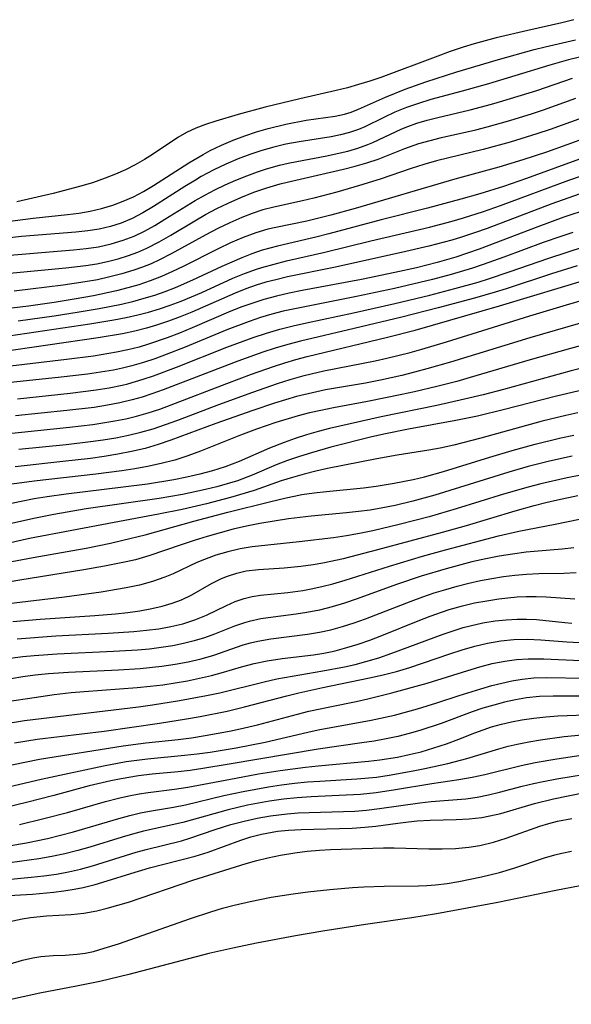
# Model space of a CAD drawing. Extents: x 1564696 to 1572898, y 2789211 to 2797413.
# Drawn here: x 1566065 to 1566142, y 2795159 to 2795297 of the extents above; entities that cross this region are included whole.
import ezdxf

# ---------------------------------------------------------------- set-up
doc = ezdxf.new("R2010")
doc.units = 0

msp = doc.modelspace()

# ---------------------------------------------------------------- linework, layer by layer
at = {"layer": 'WIL_021_Contours', "color": 0}
for points in [[(1566142.67, 2795297.37, 136), (1566140.99, 2795296.93, 136), (1566136.21, 2795295.87, 136), (1566131.78, 2795294.81, 136), (1566128.67, 2795293.98, 136), (1566127.13, 2795293.51, 136), (1566125.34, 2795292.92, 136), (1566123.57, 2795292.27, 136), (1566115.59, 2795289.28, 136), (1566114.04, 2795288.75, 136), (1566112.48, 2795288.26, 136), (1566110.92, 2795287.82, 136), (1566109.35, 2795287.42, 136), (1566104.25, 2795286.28, 136), (1566099.37, 2795285.09, 136), (1566095.6, 2795284.05, 136), (1566092.45, 2795283.13, 136), (1566091.02, 2795282.67, 136), (1566089.64, 2795282.15, 136), (1566088.31, 2795281.54, 136), (1566087.1, 2795280.85, 136), (1566083.56, 2795278.47, 136), (1566082.45, 2795277.76, 136), (1566081.13, 2795277.01, 136), (1566079.76, 2795276.32, 136), (1566078.36, 2795275.68, 136), (1566076.91, 2795275.11, 136), (1566075.14, 2795274.49, 136), (1566073.33, 2795273.95, 136), (1566069.65, 2795272.99, 136), (1566064.52, 2795271.81, 136)], [(1566062.86, 2795269, 134), (1566066.8, 2795269.53, 134), (1566071.64, 2795270.03, 134), (1566073.24, 2795270.23, 134), (1566074.82, 2795270.5, 134), (1566076.41, 2795270.86, 134), (1566077.98, 2795271.32, 134), (1566079.46, 2795271.88, 134), (1566080.9, 2795272.53, 134), (1566082.3, 2795273.27, 134), (1566083.68, 2795274.09, 134), (1566088.68, 2795277.3, 134), (1566090.65, 2795278.46, 134), (1566091.66, 2795278.99, 134), (1566093.25, 2795279.75, 134), (1566094.87, 2795280.44, 134), (1566096.5, 2795281.06, 134), (1566098.15, 2795281.63, 134), (1566099.81, 2795282.12, 134), (1566102.26, 2795282.71, 134), (1566105.11, 2795283.26, 134), (1566109.21, 2795283.83, 134), (1566110.51, 2795284.1, 134), (1566111.42, 2795284.38, 134), (1566112.45, 2795284.79, 134), (1566116.23, 2795286.48, 134), (1566119.03, 2795287.63, 134), (1566121.92, 2795288.63, 134), (1566126.26, 2795290.03, 134), (1566132.1, 2795291.76, 134), (1566137.11, 2795293.18, 134), (1566138.63, 2795293.57, 134), (1566142.88, 2795294.55, 134)], [(1566144.63, 2795292.41, 132), (1566141.91, 2795291.72, 132), (1566139.3, 2795290.99, 132), (1566134.39, 2795289.47, 132), (1566130.69, 2795288.37, 132), (1566126.98, 2795287.33, 132), (1566122.62, 2795286.16, 132), (1566120.88, 2795285.63, 132), (1566119.19, 2795285.04, 132), (1566117.58, 2795284.38, 132), (1566116.03, 2795283.66, 132), (1566113.36, 2795282.35, 132), (1566112.45, 2795281.96, 132), (1566111.21, 2795281.53, 132), (1566109.93, 2795281.19, 132), (1566108.63, 2795280.93, 132), (1566104.12, 2795280.25, 132), (1566102.29, 2795279.89, 132), (1566100.6, 2795279.49, 132), (1566098.9, 2795279.01, 132), (1566097.22, 2795278.45, 132), (1566095.56, 2795277.82, 132), (1566093.85, 2795277.08, 132), (1566092.18, 2795276.28, 132), (1566090.41, 2795275.35, 132), (1566089.58, 2795274.87, 132), (1566088.09, 2795273.97, 132), (1566083.7, 2795271.16, 132), (1566082.23, 2795270.28, 132), (1566080.73, 2795269.49, 132), (1566079.19, 2795268.82, 132), (1566077.65, 2795268.33, 132), (1566076.08, 2795267.97, 132), (1566074.47, 2795267.72, 132), (1566072.83, 2795267.54, 132), (1566065.18, 2795266.93, 132), (1566061.46, 2795266.54, 132)], [(1566061.82, 2795264.2, 130), (1566072.48, 2795265.06, 130), (1566074.25, 2795265.25, 130), (1566075.99, 2795265.51, 130), (1566077.75, 2795265.89, 130), (1566079.47, 2795266.41, 130), (1566080.98, 2795267, 130), (1566082.45, 2795267.71, 130), (1566083.88, 2795268.5, 130), (1566085.3, 2795269.36, 130), (1566089.54, 2795271.99, 130), (1566090.91, 2795272.76, 130), (1566092.3, 2795273.5, 130), (1566093.77, 2795274.2, 130), (1566095.26, 2795274.86, 130), (1566096.78, 2795275.47, 130), (1566098.31, 2795276.02, 130), (1566099.57, 2795276.44, 130), (1566101.4, 2795276.95, 130), (1566102.6, 2795277.23, 130), (1566103.79, 2795277.48, 130), (1566108, 2795278.26, 130), (1566109.49, 2795278.57, 130), (1566110.96, 2795278.94, 130), (1566112.39, 2795279.36, 130), (1566113.79, 2795279.87, 130), (1566114.45, 2795280.15, 130), (1566118.56, 2795282.07, 130), (1566119.37, 2795282.4, 130), (1566120.65, 2795282.85, 130), (1566122.11, 2795283.27, 130), (1566123.59, 2795283.64, 130), (1566128.11, 2795284.71, 130), (1566131.11, 2795285.51, 130), (1566132.71, 2795285.97, 130), (1566137.46, 2795287.45, 130), (1566142.48, 2795289.15, 130)], [(1566063.02, 2795261.74, 128), (1566071.41, 2795262.54, 128), (1566074.23, 2795262.87, 128), (1566075.75, 2795263.12, 128), (1566077.26, 2795263.44, 128), (1566078.75, 2795263.81, 128), (1566080.21, 2795264.27, 128), (1566081.5, 2795264.75, 128), (1566082.77, 2795265.3, 128), (1566084.48, 2795266.18, 128), (1566086.15, 2795267.14, 128), (1566089.48, 2795269.14, 128), (1566091.02, 2795270.02, 128), (1566092.59, 2795270.86, 128), (1566094.19, 2795271.64, 128), (1566095.96, 2795272.43, 128), (1566097.77, 2795273.14, 128), (1566099.6, 2795273.77, 128), (1566101.45, 2795274.31, 128), (1566102.47, 2795274.57, 128), (1566110.35, 2795276.38, 128), (1566112.01, 2795276.8, 128), (1566113.64, 2795277.26, 128), (1566115.23, 2795277.8, 128), (1566118.94, 2795279.3, 128), (1566120.94, 2795279.99, 128), (1566122.51, 2795280.43, 128), (1566124.1, 2795280.82, 128), (1566128.91, 2795281.92, 128), (1566130.5, 2795282.33, 128), (1566133.67, 2795283.21, 128), (1566136.85, 2795284.19, 128), (1566138.43, 2795284.72, 128), (1566142.95, 2795286.35, 128)], [(1566143.9, 2795283.61, 126), (1566139.33, 2795281.94, 126), (1566137.48, 2795281.33, 126), (1566133.73, 2795280.18, 126), (1566129.94, 2795279.15, 126), (1566123.4, 2795277.55, 126), (1566121.62, 2795277.03, 126), (1566119.87, 2795276.47, 126), (1566115.52, 2795275, 126), (1566112.59, 2795274.1, 126), (1566109.41, 2795273.16, 126), (1566106.21, 2795272.31, 126), (1566104.61, 2795271.94, 126), (1566100.56, 2795271.08, 126), (1566099.05, 2795270.67, 126), (1566097.56, 2795270.18, 126), (1566096.09, 2795269.62, 126), (1566094.39, 2795268.87, 126), (1566092.71, 2795268.06, 126), (1566091.05, 2795267.19, 126), (1566086.2, 2795264.5, 126), (1566084.56, 2795263.66, 126), (1566083.37, 2795263.12, 126), (1566082.16, 2795262.63, 126), (1566080.93, 2795262.2, 126), (1566079.27, 2795261.69, 126), (1566077.58, 2795261.26, 126), (1566075.87, 2795260.88, 126), (1566074.14, 2795260.56, 126), (1566071.05, 2795260.1, 126), (1566064.17, 2795259.27, 126)], [(1566144.54, 2795280.85, 124), (1566138.85, 2795278.78, 124), (1566135.52, 2795277.69, 124), (1566132.15, 2795276.68, 124), (1566125.98, 2795275.01, 124), (1566111.97, 2795270.87, 124), (1566108.6, 2795269.93, 124), (1566105.23, 2795269.1, 124), (1566100.87, 2795268.21, 124), (1566099.74, 2795267.95, 124), (1566098.04, 2795267.45, 124), (1566096.26, 2795266.8, 124), (1566094.51, 2795266.05, 124), (1566092.77, 2795265.23, 124), (1566087.85, 2795262.74, 124), (1566086.37, 2795262.02, 124), (1566084.82, 2795261.34, 124), (1566083.25, 2795260.73, 124), (1566081.65, 2795260.18, 124), (1566080.08, 2795259.72, 124), (1566078.5, 2795259.31, 124), (1566075.29, 2795258.62, 124), (1566072.59, 2795258.14, 124), (1566069.76, 2795257.69, 124), (1566066.17, 2795257.18, 124), (1566060.65, 2795256.52, 124)], [(1566143.99, 2795277.97, 122), (1566136.02, 2795275.09, 122), (1566132.8, 2795273.98, 122), (1566129.46, 2795272.93, 122), (1566126.82, 2795272.17, 122), (1566122.13, 2795270.91, 122), (1566115.64, 2795269.28, 122), (1566108.31, 2795267.31, 122), (1566106.48, 2795266.85, 122), (1566101.12, 2795265.59, 122), (1566098.97, 2795265.01, 122), (1566097.52, 2795264.52, 122), (1566096.09, 2795263.95, 122), (1566093.3, 2795262.71, 122), (1566089.18, 2795260.79, 122), (1566086.76, 2795259.75, 122), (1566085.31, 2795259.19, 122), (1566083.84, 2795258.68, 122), (1566082.35, 2795258.22, 122), (1566080.78, 2795257.79, 122), (1566079.2, 2795257.42, 122), (1566076.08, 2795256.79, 122), (1566072.99, 2795256.27, 122), (1566069.76, 2795255.78, 122), (1566064.72, 2795255.06, 122)], [(1566062.09, 2795252.8, 120), (1566074.77, 2795254.67, 120), (1566078.16, 2795255.24, 120), (1566079.85, 2795255.57, 120), (1566081.52, 2795255.95, 120), (1566083.01, 2795256.34, 120), (1566084.55, 2795256.8, 120), (1566086.06, 2795257.31, 120), (1566087.57, 2795257.87, 120), (1566090.46, 2795259.09, 120), (1566094.84, 2795261.07, 120), (1566096.47, 2795261.75, 120), (1566098.13, 2795262.35, 120), (1566098.88, 2795262.59, 120), (1566100.62, 2795263.08, 120), (1566102.38, 2795263.52, 120), (1566107.74, 2795264.73, 120), (1566114.21, 2795266.32, 120), (1566122.4, 2795268.26, 120), (1566125.61, 2795269.1, 120), (1566127.21, 2795269.56, 120), (1566130.01, 2795270.45, 120), (1566132.4, 2795271.28, 120), (1566141.98, 2795274.84, 120), (1566143.76, 2795275.47, 120)], [(1566143.4, 2795272.89, 118), (1566139.59, 2795271.52, 118), (1566130.5, 2795268.08, 118), (1566128.71, 2795267.44, 118), (1566126.89, 2795266.84, 118), (1566125.55, 2795266.43, 118), (1566122.31, 2795265.57, 118), (1566118.5, 2795264.68, 118), (1566109.01, 2795262.61, 118), (1566102.48, 2795261.26, 118), (1566100.86, 2795260.87, 118), (1566099.48, 2795260.51, 118), (1566098.12, 2795260.1, 118), (1566096.67, 2795259.59, 118), (1566095.14, 2795258.99, 118), (1566089.08, 2795256.32, 118), (1566087.45, 2795255.66, 118), (1566085.79, 2795255.05, 118), (1566084.12, 2795254.49, 118), (1566082.74, 2795254.09, 118), (1566081.07, 2795253.67, 118), (1566079.37, 2795253.3, 118), (1566075.95, 2795252.7, 118), (1566061.79, 2795250.67, 118)], [(1566144.68, 2795270.77, 116), (1566141.27, 2795269.65, 116), (1566137.64, 2795268.32, 116), (1566129.37, 2795265.16, 116), (1566126.13, 2795264.05, 116), (1566123.51, 2795263.29, 116), (1566120.6, 2795262.55, 116), (1566117.58, 2795261.87, 116), (1566112.86, 2795260.92, 116), (1566104.55, 2795259.36, 116), (1566102.75, 2795258.98, 116), (1566100.96, 2795258.57, 116), (1566099.19, 2795258.09, 116), (1566097.62, 2795257.6, 116), (1566096.08, 2795257.05, 116), (1566094.55, 2795256.46, 116), (1566089.12, 2795254.1, 116), (1566087.37, 2795253.38, 116), (1566085.6, 2795252.7, 116), (1566083.01, 2795251.82, 116), (1566081.7, 2795251.43, 116), (1566080.12, 2795251.04, 116), (1566078.52, 2795250.7, 116), (1566075.3, 2795250.16, 116), (1566071.51, 2795249.68, 116), (1566061.65, 2795248.52, 116)], [(1566142.53, 2795267.51, 114), (1566140.83, 2795266.95, 114), (1566138.38, 2795266.1, 114), (1566132.83, 2795264.04, 114), (1566129.93, 2795263.01, 114), (1566128.43, 2795262.51, 114), (1566125.47, 2795261.62, 114), (1566122.84, 2795260.91, 114), (1566121.07, 2795260.48, 114), (1566117.53, 2795259.66, 114), (1566112.19, 2795258.53, 114), (1566103.52, 2795256.81, 114), (1566101.9, 2795256.44, 114), (1566100.29, 2795256.02, 114), (1566098.7, 2795255.55, 114), (1566097.11, 2795255.02, 114), (1566093.98, 2795253.86, 114), (1566088.13, 2795251.41, 114), (1566085.49, 2795250.37, 114), (1566083.89, 2795249.79, 114), (1566082.28, 2795249.25, 114), (1566080.65, 2795248.78, 114), (1566079.37, 2795248.47, 114), (1566078.08, 2795248.2, 114), (1566076.26, 2795247.89, 114), (1566074.43, 2795247.62, 114), (1566070.73, 2795247.19, 114), (1566063.23, 2795246.42, 114)], [(1566064.61, 2795244.16, 112), (1566072, 2795244.93, 112), (1566075.67, 2795245.4, 112), (1566077.49, 2795245.71, 112), (1566079.29, 2795246.08, 112), (1566080.12, 2795246.28, 112), (1566082.25, 2795246.91, 112), (1566083.7, 2795247.4, 112), (1566086.95, 2795248.62, 112), (1566093.98, 2795251.42, 112), (1566097.67, 2795252.76, 112), (1566099.54, 2795253.37, 112), (1566101.42, 2795253.92, 112), (1566103.29, 2795254.4, 112), (1566105.17, 2795254.83, 112), (1566111.78, 2795256.23, 112), (1566117.54, 2795257.52, 112), (1566122.46, 2795258.69, 112), (1566125.99, 2795259.62, 112), (1566129.24, 2795260.54, 112), (1566130.72, 2795260.99, 112), (1566133.61, 2795261.96, 112), (1566139.17, 2795263.91, 112), (1566144.16, 2795265.52, 112)], [(1566143.13, 2795262.83, 110), (1566139.54, 2795261.7, 110), (1566133.17, 2795259.58, 110), (1566131.62, 2795259.11, 110), (1566128.71, 2795258.27, 110), (1566123.63, 2795256.91, 110), (1566118.52, 2795255.62, 110), (1566111.87, 2795254.01, 110), (1566104.32, 2795252.26, 110), (1566102.55, 2795251.8, 110), (1566100.78, 2795251.27, 110), (1566099.02, 2795250.7, 110), (1566095.53, 2795249.46, 110), (1566085.07, 2795245.41, 110), (1566083.49, 2795244.84, 110), (1566082.11, 2795244.4, 110), (1566080.72, 2795244, 110), (1566078.99, 2795243.59, 110), (1566077.25, 2795243.26, 110), (1566075.36, 2795242.96, 110), (1566071.55, 2795242.5, 110), (1566064.34, 2795241.78, 110)], [(1566061.56, 2795239.11, 108), (1566065.18, 2795239.5, 108), (1566071.91, 2795240.17, 108), (1566075.17, 2795240.56, 108), (1566078.27, 2795241.05, 108), (1566079.81, 2795241.35, 108), (1566081.32, 2795241.72, 108), (1566082.95, 2795242.19, 108), (1566084.57, 2795242.72, 108), (1566086.17, 2795243.3, 108), (1566093.97, 2795246.31, 108), (1566097.44, 2795247.61, 108), (1566100.55, 2795248.7, 108), (1566102.11, 2795249.2, 108), (1566103.69, 2795249.67, 108), (1566105.26, 2795250.1, 108), (1566116.53, 2795252.79, 108), (1566120.43, 2795253.81, 108), (1566132.26, 2795257.19, 108), (1566140.92, 2795259.83, 108), (1566144.37, 2795260.85, 108)], [(1566064.81, 2795237.09, 106), (1566071.45, 2795237.76, 106), (1566074.87, 2795238.15, 106), (1566076.65, 2795238.4, 106), (1566078.42, 2795238.69, 106), (1566080.18, 2795239.04, 106), (1566081.92, 2795239.46, 106), (1566083.67, 2795239.96, 106), (1566085.4, 2795240.54, 106), (1566087.12, 2795241.17, 106), (1566092.87, 2795243.36, 106), (1566097.63, 2795245.11, 106), (1566101.11, 2795246.32, 106), (1566102.87, 2795246.87, 106), (1566104.84, 2795247.43, 106), (1566105.82, 2795247.68, 106), (1566107.62, 2795248.08, 106), (1566114.79, 2795249.48, 106), (1566116.43, 2795249.85, 106), (1566119.7, 2795250.67, 106), (1566121.33, 2795251.11, 106), (1566124.82, 2795252.14, 106), (1566136.49, 2795255.81, 106), (1566141.65, 2795257.37, 106), (1566146.77, 2795258.84, 106)], [(1566146.71, 2795255.66, 104), (1566141.84, 2795254.28, 104), (1566136.49, 2795252.7, 104), (1566125.36, 2795249.29, 104), (1566122.06, 2795248.35, 104), (1566120.31, 2795247.89, 104), (1566118.55, 2795247.45, 104), (1566115.56, 2795246.79, 104), (1566113.46, 2795246.38, 104), (1566107.85, 2795245.4, 104), (1566106, 2795245.02, 104), (1566103.76, 2795244.47, 104), (1566100.68, 2795243.55, 104), (1566097.63, 2795242.53, 104), (1566092.47, 2795240.69, 104), (1566086.14, 2795238.34, 104), (1566084.34, 2795237.73, 104), (1566082.52, 2795237.2, 104), (1566080.63, 2795236.75, 104), (1566078.72, 2795236.38, 104), (1566076.8, 2795236.07, 104), (1566074.86, 2795235.8, 104), (1566070.97, 2795235.34, 104), (1566064.28, 2795234.63, 104)], [(1566145.11, 2795252.03, 102), (1566142.19, 2795251.23, 102), (1566136.54, 2795249.61, 102), (1566128.14, 2795247.14, 102), (1566126.27, 2795246.61, 102), (1566123.47, 2795245.88, 102), (1566120.3, 2795245.14, 102), (1566118.53, 2795244.76, 102), (1566113.73, 2795243.8, 102), (1566108.94, 2795242.9, 102), (1566107.18, 2795242.54, 102), (1566105.58, 2795242.17, 102), (1566104, 2795241.76, 102), (1566100.85, 2795240.83, 102), (1566098.16, 2795239.91, 102), (1566095.91, 2795239.06, 102), (1566090.29, 2795236.8, 102), (1566088.5, 2795236.15, 102), (1566086.69, 2795235.57, 102), (1566084.78, 2795235.06, 102), (1566082.85, 2795234.64, 102), (1566081.07, 2795234.32, 102), (1566079.27, 2795234.05, 102), (1566075.6, 2795233.57, 102), (1566066.95, 2795232.59, 102), (1566063.83, 2795232.16, 102)], [(1566146.12, 2795249.07, 100), (1566142.28, 2795248.09, 100), (1566132.78, 2795245.49, 100), (1566129.96, 2795244.74, 100), (1566127.34, 2795244.09, 100), (1566123.44, 2795243.23, 100), (1566115.62, 2795241.63, 100), (1566108.41, 2795240, 100), (1566106.78, 2795239.57, 100), (1566105.18, 2795239.1, 100), (1566103.58, 2795238.6, 100), (1566102.02, 2795238.05, 100), (1566099.99, 2795237.24, 100), (1566095.71, 2795235.34, 100), (1566093.75, 2795234.6, 100), (1566092, 2795234.05, 100), (1566090.21, 2795233.57, 100), (1566088.4, 2795233.16, 100), (1566086.57, 2795232.8, 100), (1566082.88, 2795232.19, 100), (1566079.45, 2795231.75, 100), (1566071.45, 2795230.79, 100), (1566068.8, 2795230.41, 100), (1566066.96, 2795230.1, 100), (1566065.13, 2795229.76, 100), (1566061.48, 2795229.02, 100)], [(1566143.41, 2795245.27, 98), (1566140.04, 2795244.47, 98), (1566132.94, 2795242.64, 98), (1566129.17, 2795241.73, 98), (1566126.11, 2795241.12, 98), (1566119.48, 2795239.92, 98), (1566116.25, 2795239.26, 98), (1566114.33, 2795238.81, 98), (1566108.59, 2795237.36, 98), (1566105.88, 2795236.59, 98), (1566104.18, 2795236.07, 98), (1566102.52, 2795235.5, 98), (1566100.89, 2795234.88, 98), (1566097.53, 2795233.43, 98), (1566095.49, 2795232.67, 98), (1566094.05, 2795232.22, 98), (1566092.59, 2795231.81, 98), (1566091, 2795231.42, 98), (1566087.76, 2795230.74, 98), (1566084.48, 2795230.18, 98), (1566074.28, 2795228.73, 98), (1566069.74, 2795227.94, 98), (1566066.91, 2795227.37, 98), (1566054.06, 2795224.52, 98)], [(1566143.21, 2795242.19, 96), (1566141.55, 2795241.84, 96), (1566138.24, 2795241.03, 96), (1566129.62, 2795238.65, 96), (1566125.82, 2795237.65, 96), (1566123.91, 2795237.23, 96), (1566122.32, 2795236.94, 96), (1566117.88, 2795236.24, 96), (1566115.02, 2795235.73, 96), (1566108.1, 2795234.37, 96), (1566106.46, 2795234, 96), (1566104.82, 2795233.59, 96), (1566103.21, 2795233.14, 96), (1566101.63, 2795232.63, 96), (1566097.82, 2795231.31, 96), (1566094.52, 2795230.31, 96), (1566091.15, 2795229.43, 96), (1566087.74, 2795228.64, 96), (1566084.41, 2795227.96, 96), (1566078.19, 2795226.81, 96), (1566066.3, 2795224.54, 96), (1566063.21, 2795223.85, 96)], [(1566063.1, 2795221.19, 94), (1566066.81, 2795221.88, 94), (1566072.4, 2795222.85, 94), (1566074.25, 2795223.2, 94), (1566077.68, 2795223.92, 94), (1566079.39, 2795224.31, 94), (1566082.54, 2795225.09, 94), (1566089.37, 2795226.98, 94), (1566094.12, 2795228.23, 94), (1566100.17, 2795229.76, 94), (1566102.33, 2795230.28, 94), (1566103.42, 2795230.51, 94), (1566104.51, 2795230.71, 94), (1566106.23, 2795230.96, 94), (1566107.96, 2795231.16, 94), (1566113.18, 2795231.69, 94), (1566114.92, 2795231.9, 94), (1566117.45, 2795232.3, 94), (1566120.15, 2795232.85, 94), (1566121.7, 2795233.23, 94), (1566124.37, 2795233.96, 94), (1566130.9, 2795235.98, 94), (1566134, 2795236.9, 94), (1566137.26, 2795237.8, 94), (1566140.86, 2795238.69, 94), (1566142.66, 2795239.06, 94)], [(1566142.45, 2795236.09, 92), (1566139.24, 2795235.39, 92), (1566136.26, 2795234.64, 92), (1566133.53, 2795233.87, 92), (1566123.17, 2795230.66, 92), (1566120.07, 2795229.8, 92), (1566117.61, 2795229.21, 92), (1566115.86, 2795228.85, 92), (1566114.1, 2795228.55, 92), (1566112.45, 2795228.33, 92), (1566110.8, 2795228.15, 92), (1566105.82, 2795227.7, 92), (1566102.66, 2795227.32, 92), (1566098.63, 2795226.66, 92), (1566096.76, 2795226.28, 92), (1566094.9, 2795225.85, 92), (1566093.05, 2795225.37, 92), (1566091.21, 2795224.85, 92), (1566089.39, 2795224.29, 92), (1566087.59, 2795223.68, 92), (1566083.05, 2795222.1, 92), (1566081.17, 2795221.57, 92), (1566079.88, 2795221.27, 92), (1566076.83, 2795220.65, 92), (1566073.93, 2795220.14, 92), (1566064.97, 2795218.73, 92), (1566061.39, 2795218.12, 92)], [(1566143.65, 2795233.45, 90), (1566141.73, 2795233.08, 90), (1566138.05, 2795232.24, 90), (1566136.28, 2795231.78, 90), (1566132.8, 2795230.8, 90), (1566126.17, 2795228.73, 90), (1566122.36, 2795227.61, 90), (1566118.15, 2795226.5, 90), (1566114.47, 2795225.63, 90), (1566112.62, 2795225.24, 90), (1566110.77, 2795224.91, 90), (1566108.94, 2795224.65, 90), (1566104.12, 2795224.07, 90), (1566097.55, 2795223.39, 90), (1566095.84, 2795223.09, 90), (1566094.14, 2795222.7, 90), (1566092.47, 2795222.2, 90), (1566090.84, 2795221.61, 90), (1566089.77, 2795221.17, 90), (1566086.44, 2795219.6, 90), (1566085.28, 2795219.11, 90), (1566083.54, 2795218.5, 90), (1566081.73, 2795218.02, 90), (1566079.88, 2795217.62, 90), (1566076.35, 2795217.04, 90), (1566071.23, 2795216.34, 90), (1566060.97, 2795215.09, 90)], [(1566063.98, 2795212.91, 88), (1566067.81, 2795213.22, 88), (1566075.46, 2795213.76, 88), (1566078.36, 2795214, 88), (1566080.09, 2795214.19, 88), (1566081.79, 2795214.42, 88), (1566083.46, 2795214.71, 88), (1566084.9, 2795215.04, 88), (1566086.3, 2795215.46, 88), (1566087.64, 2795215.97, 88), (1566089.08, 2795216.67, 88), (1566091.85, 2795218.22, 88), (1566093.25, 2795218.93, 88), (1566094.09, 2795219.28, 88), (1566095.37, 2795219.7, 88), (1566096.69, 2795220, 88), (1566098.44, 2795220.22, 88), (1566102.05, 2795220.43, 88), (1566104.37, 2795220.66, 88), (1566106.1, 2795220.9, 88), (1566107.45, 2795221.14, 88), (1566110.37, 2795221.77, 88), (1566115.15, 2795222.99, 88), (1566124.26, 2795225.46, 88), (1566127.6, 2795226.4, 88), (1566134.45, 2795228.45, 88), (1566137.12, 2795229.19, 88), (1566138.75, 2795229.59, 88), (1566140.38, 2795229.98, 88), (1566143.23, 2795230.58, 88)], [(1566064.56, 2795210.48, 86), (1566070.01, 2795210.88, 86), (1566077.36, 2795211.25, 86), (1566080.94, 2795211.5, 86), (1566082.7, 2795211.67, 86), (1566084.44, 2795211.9, 86), (1566086.15, 2795212.2, 86), (1566087.8, 2795212.59, 86), (1566089.48, 2795213.12, 86), (1566091.13, 2795213.81, 86), (1566093.93, 2795215.17, 86), (1566095.15, 2795215.7, 86), (1566096.4, 2795216.14, 86), (1566097.54, 2795216.4, 86), (1566098.73, 2795216.58, 86), (1566102.54, 2795216.98, 86), (1566104.63, 2795217.28, 86), (1566105.82, 2795217.49, 86), (1566107.33, 2795217.82, 86), (1566108.84, 2795218.2, 86), (1566110.59, 2795218.7, 86), (1566116.81, 2795220.68, 86), (1566121.42, 2795222.06, 86), (1566124.68, 2795222.97, 86), (1566132.08, 2795224.91, 86), (1566134.93, 2795225.57, 86), (1566140.05, 2795226.55, 86), (1566143.45, 2795227.26, 86)], [(1566142.68, 2795223.24, 84), (1566141.01, 2795223.04, 84), (1566135.97, 2795222.62, 84), (1566134.08, 2795222.38, 84), (1566132.19, 2795222.08, 84), (1566130.3, 2795221.71, 84), (1566128.36, 2795221.26, 84), (1566124.77, 2795220.32, 84), (1566121.27, 2795219.26, 84), (1566117.8, 2795218.09, 84), (1566112.26, 2795216.07, 84), (1566110.51, 2795215.48, 84), (1566108.76, 2795214.96, 84), (1566106.98, 2795214.52, 84), (1566105.19, 2795214.16, 84), (1566103.71, 2795213.94, 84), (1566100.49, 2795213.52, 84), (1566098.78, 2795213.26, 84), (1566097.11, 2795212.9, 84), (1566096.48, 2795212.72, 84), (1566095.07, 2795212.24, 84), (1566092.28, 2795211.14, 84), (1566090.87, 2795210.62, 84), (1566089.41, 2795210.17, 84), (1566087.92, 2795209.8, 84), (1566086.4, 2795209.49, 84), (1566084.77, 2795209.24, 84), (1566083.12, 2795209.04, 84), (1566081.45, 2795208.89, 84), (1566078.08, 2795208.68, 84), (1566070.2, 2795208.33, 84), (1566066.97, 2795208.1, 84), (1566065.36, 2795207.94, 84), (1566062.54, 2795207.59, 84)], [(1566062.05, 2795204.62, 82), (1566065.39, 2795205.18, 82), (1566067.08, 2795205.4, 82), (1566068.99, 2795205.59, 82), (1566071.76, 2795205.78, 82), (1566078.81, 2795206.1, 82), (1566081.85, 2795206.3, 82), (1566084.85, 2795206.62, 82), (1566086.73, 2795206.9, 82), (1566088.58, 2795207.26, 82), (1566090.4, 2795207.69, 82), (1566092.18, 2795208.2, 82), (1566096.28, 2795209.61, 82), (1566097.32, 2795209.91, 82), (1566098.36, 2795210.16, 82), (1566100.16, 2795210.48, 82), (1566105.31, 2795211.13, 82), (1566106.98, 2795211.4, 82), (1566108.59, 2795211.75, 82), (1566110.21, 2795212.2, 82), (1566111.83, 2795212.72, 82), (1566113.44, 2795213.29, 82), (1566119.87, 2795215.78, 82), (1566121.49, 2795216.38, 82), (1566123.09, 2795216.92, 82), (1566124.7, 2795217.42, 82), (1566126.32, 2795217.88, 82), (1566127.95, 2795218.29, 82), (1566129.56, 2795218.65, 82), (1566131.17, 2795218.95, 82), (1566132.78, 2795219.2, 82), (1566134.4, 2795219.41, 82), (1566136.01, 2795219.55, 82), (1566137.78, 2795219.63, 82), (1566141.28, 2795219.7, 82), (1566143, 2795219.77, 82)], [(1566062.17, 2795201.52, 80), (1566066.05, 2795202.12, 80), (1566069.76, 2795202.64, 80), (1566072.13, 2795202.92, 80), (1566073.98, 2795203.08, 80), (1566081.39, 2795203.63, 80), (1566083.25, 2795203.81, 80), (1566085, 2795204.04, 80), (1566086.74, 2795204.3, 80), (1566088.46, 2795204.6, 80), (1566090.17, 2795204.95, 80), (1566091.85, 2795205.34, 80), (1566093.51, 2795205.78, 80), (1566096.05, 2795206.53, 80), (1566097.84, 2795207.01, 80), (1566099.66, 2795207.4, 80), (1566101.73, 2795207.72, 80), (1566106.14, 2795208.25, 80), (1566107.61, 2795208.48, 80), (1566108.53, 2795208.66, 80), (1566109.21, 2795208.81, 80), (1566110.83, 2795209.24, 80), (1566112.43, 2795209.74, 80), (1566114.03, 2795210.31, 80), (1566115.73, 2795210.96, 80), (1566120.82, 2795213, 80), (1566122.53, 2795213.65, 80), (1566124.24, 2795214.26, 80), (1566125.19, 2795214.57, 80), (1566127.06, 2795215.11, 80), (1566128.75, 2795215.51, 80), (1566130.44, 2795215.83, 80), (1566132.15, 2795216.09, 80), (1566133.43, 2795216.24, 80), (1566134.72, 2795216.35, 80), (1566136, 2795216.4, 80), (1566137.4, 2795216.4, 80), (1566138.78, 2795216.35, 80), (1566142.83, 2795216.08, 80)], [(1566062.47, 2795198.52, 78), (1566065.61, 2795199.02, 78), (1566081.62, 2795200.95, 78), (1566083.54, 2795201.21, 78), (1566087.36, 2795201.81, 78), (1566091.15, 2795202.51, 78), (1566093.03, 2795202.91, 78), (1566099.24, 2795204.45, 78), (1566100.99, 2795204.84, 78), (1566107.45, 2795205.99, 78), (1566110.5, 2795206.56, 78), (1566112, 2795206.89, 78), (1566113.48, 2795207.27, 78), (1566115.32, 2795207.82, 78), (1566117.14, 2795208.45, 78), (1566124.35, 2795211.15, 78), (1566126.16, 2795211.76, 78), (1566127.14, 2795212.05, 78), (1566128.13, 2795212.31, 78), (1566129.88, 2795212.7, 78), (1566131.64, 2795212.98, 78), (1566133.17, 2795213.15, 78), (1566134.7, 2795213.24, 78), (1566136.01, 2795213.24, 78), (1566137.44, 2795213.17, 78), (1566141.41, 2795212.75, 78), (1566142.39, 2795212.68, 78)], [(1566064.22, 2795195.86, 76), (1566067.38, 2795196.37, 76), (1566076.78, 2795197.53, 76), (1566084.53, 2795198.63, 76), (1566088.35, 2795199.25, 76), (1566090.25, 2795199.59, 76), (1566094.04, 2795200.34, 76), (1566096.49, 2795200.91, 76), (1566102.41, 2795202.48, 76), (1566104.08, 2795202.89, 76), (1566107.44, 2795203.63, 76), (1566114.02, 2795204.99, 76), (1566115.91, 2795205.41, 76), (1566117.77, 2795205.88, 76), (1566119.66, 2795206.44, 76), (1566125.25, 2795208.35, 76), (1566127.01, 2795208.92, 76), (1566128.77, 2795209.43, 76), (1566130.55, 2795209.85, 76), (1566132.41, 2795210.17, 76), (1566134.27, 2795210.36, 76), (1566136.14, 2795210.42, 76), (1566138.02, 2795210.34, 76), (1566141.68, 2795210.06, 76), (1566143.45, 2795209.97, 76)], [(1566063.84, 2795192.8, 74), (1566067.7, 2795193.57, 74), (1566079.43, 2795195.44, 74), (1566082.62, 2795195.86, 74), (1566087.15, 2795196.35, 74), (1566089.04, 2795196.6, 74), (1566090.94, 2795196.89, 74), (1566094.62, 2795197.57, 74), (1566096.45, 2795197.96, 74), (1566098.27, 2795198.4, 74), (1566103.9, 2795199.92, 74), (1566105.49, 2795200.31, 74), (1566108.68, 2795201, 74), (1566112.11, 2795201.69, 74), (1566113.79, 2795202.07, 74), (1566117.15, 2795202.89, 74), (1566122.11, 2795204.26, 74), (1566127.78, 2795206.05, 74), (1566129.5, 2795206.55, 74), (1566131.23, 2795207, 74), (1566132.97, 2795207.35, 74), (1566134.61, 2795207.58, 74), (1566136.26, 2795207.69, 74), (1566138.47, 2795207.67, 74), (1566143.65, 2795207.45, 74)], [(1566061.71, 2795189.31, 72), (1566067.94, 2795190.79, 72), (1566076.7, 2795192.65, 72), (1566079.88, 2795193.24, 72), (1566081.37, 2795193.46, 72), (1566082.87, 2795193.65, 72), (1566088.06, 2795194.14, 72), (1566089.81, 2795194.33, 72), (1566091.64, 2795194.58, 72), (1566095.28, 2795195.17, 72), (1566099.37, 2795195.97, 72), (1566105.36, 2795197.39, 72), (1566106.8, 2795197.7, 72), (1566114.24, 2795199.05, 72), (1566117.5, 2795199.78, 72), (1566120.72, 2795200.65, 72), (1566123.43, 2795201.47, 72), (1566126.59, 2795202.52, 72), (1566129.62, 2795203.47, 72), (1566131.15, 2795203.91, 72), (1566132.56, 2795204.27, 72), (1566133.99, 2795204.58, 72), (1566135.42, 2795204.82, 72), (1566137.07, 2795204.98, 72), (1566138.88, 2795205.04, 72), (1566144.15, 2795204.95, 72)], [(1566145.55, 2795202.44, 70), (1566139.78, 2795202.44, 70), (1566137.87, 2795202.37, 70), (1566136.05, 2795202.18, 70), (1566134.49, 2795201.92, 70), (1566132.95, 2795201.59, 70), (1566131.43, 2795201.18, 70), (1566129.92, 2795200.72, 70), (1566128.42, 2795200.22, 70), (1566124.07, 2795198.6, 70), (1566121.08, 2795197.62, 70), (1566119.56, 2795197.19, 70), (1566117.96, 2795196.78, 70), (1566116.35, 2795196.44, 70), (1566114.65, 2795196.13, 70), (1566112.93, 2795195.87, 70), (1566106.78, 2795195, 70), (1566094.33, 2795192.88, 70), (1566090.63, 2795192.27, 70), (1566088.85, 2795192.01, 70), (1566087.16, 2795191.82, 70), (1566083.51, 2795191.48, 70), (1566081.61, 2795191.25, 70), (1566079.19, 2795190.84, 70), (1566077.71, 2795190.54, 70), (1566074.7, 2795189.82, 70), (1566069.71, 2795188.48, 70), (1566065.89, 2795187.5, 70), (1566055.8, 2795185.06, 70)], [(1566064.92, 2795184.41, 68), (1566068.34, 2795185.24, 68), (1566071.63, 2795186.1, 68), (1566076.99, 2795187.65, 68), (1566078.78, 2795188.11, 68), (1566080.23, 2795188.44, 68), (1566081.69, 2795188.72, 68), (1566082.94, 2795188.91, 68), (1566086.65, 2795189.37, 68), (1566088.5, 2795189.64, 68), (1566095.24, 2795190.94, 68), (1566098.44, 2795191.52, 68), (1566101.48, 2795192, 68), (1566105.01, 2795192.47, 68), (1566106.78, 2795192.66, 68), (1566113.87, 2795193.29, 68), (1566115.47, 2795193.48, 68), (1566117.94, 2795193.88, 68), (1566119.59, 2795194.22, 68), (1566121.23, 2795194.63, 68), (1566123.04, 2795195.16, 68), (1566124.81, 2795195.75, 68), (1566126.55, 2795196.41, 68), (1566128.8, 2795197.3, 68), (1566129.96, 2795197.72, 68), (1566131.14, 2795198.1, 68), (1566132.53, 2795198.49, 68), (1566133.94, 2795198.82, 68), (1566135.37, 2795199.1, 68), (1566137.04, 2795199.36, 68), (1566138.72, 2795199.55, 68), (1566140.4, 2795199.68, 68), (1566145.62, 2795199.85, 68)], [(1566058.99, 2795180.66, 66), (1566065.87, 2795181.86, 66), (1566068.83, 2795182.47, 66), (1566070.67, 2795182.91, 66), (1566072.5, 2795183.38, 66), (1566078.85, 2795185.26, 66), (1566080.36, 2795185.67, 66), (1566081.88, 2795186.04, 66), (1566083.15, 2795186.29, 66), (1566086.5, 2795186.86, 66), (1566088.17, 2795187.18, 66), (1566093.55, 2795188.48, 66), (1566096.26, 2795189.06, 66), (1566099.84, 2795189.72, 66), (1566101.66, 2795189.99, 66), (1566103.49, 2795190.22, 66), (1566105.32, 2795190.39, 66), (1566107.04, 2795190.51, 66), (1566112.21, 2795190.81, 66), (1566114.99, 2795191.08, 66), (1566116.75, 2795191.33, 66), (1566120.13, 2795191.94, 66), (1566121.76, 2795192.27, 66), (1566124.99, 2795193, 66), (1566127.65, 2795193.68, 66), (1566132.16, 2795195.04, 66), (1566133.44, 2795195.39, 66), (1566134.74, 2795195.7, 66), (1566136.37, 2795196.04, 66), (1566138.01, 2795196.32, 66), (1566141.31, 2795196.78, 66), (1566147.24, 2795197.34, 66)], [(1566147.12, 2795194.62, 64), (1566140.26, 2795193.57, 64), (1566137.25, 2795193.06, 64), (1566135.29, 2795192.66, 64), (1566130.16, 2795191.38, 64), (1566128.42, 2795190.99, 64), (1566126.54, 2795190.68, 64), (1566122.77, 2795190.11, 64), (1566117.65, 2795189.27, 64), (1566114.96, 2795188.88, 64), (1566112.74, 2795188.64, 64), (1566109.75, 2795188.47, 64), (1566105.83, 2795188.31, 64), (1566103.87, 2795188.18, 64), (1566101.92, 2795187.97, 64), (1566099.98, 2795187.7, 64), (1566098.44, 2795187.43, 64), (1566096.9, 2795187.12, 64), (1566094.18, 2795186.49, 64), (1566087.84, 2795184.7, 64), (1566082.28, 2795183.47, 64), (1566080.78, 2795183.08, 64), (1566079.29, 2795182.64, 64), (1566074.79, 2795181.24, 64), (1566073.09, 2795180.76, 64), (1566071.28, 2795180.3, 64), (1566069.45, 2795179.91, 64), (1566067.61, 2795179.58, 64), (1566062.21, 2795178.85, 64)], [(1566061.23, 2795176.51, 62), (1566066.55, 2795177.01, 62), (1566068.33, 2795177.21, 62), (1566070.1, 2795177.46, 62), (1566071.79, 2795177.77, 62), (1566073.45, 2795178.15, 62), (1566075.14, 2795178.61, 62), (1566081.28, 2795180.51, 62), (1566082.68, 2795180.9, 62), (1566087.63, 2795182.13, 62), (1566088.81, 2795182.49, 62), (1566092.35, 2795183.7, 62), (1566094.57, 2795184.41, 62), (1566096.4, 2795184.89, 62), (1566098.25, 2795185.3, 62), (1566100.12, 2795185.62, 62), (1566101.28, 2795185.78, 62), (1566102.44, 2795185.91, 62), (1566104, 2795186.03, 62), (1566105.56, 2795186.1, 62), (1566110.35, 2795186.23, 62), (1566111.96, 2795186.31, 62), (1566113.56, 2795186.43, 62), (1566115.4, 2795186.66, 62), (1566121.07, 2795187.46, 62), (1566122.66, 2795187.63, 62), (1566127.5, 2795188.04, 62), (1566129.1, 2795188.25, 62), (1566130.68, 2795188.56, 62), (1566132.25, 2795188.94, 62), (1566135.41, 2795189.78, 62), (1566137.01, 2795190.18, 62), (1566138.37, 2795190.47, 62), (1566140.27, 2795190.83, 62), (1566146.02, 2795191.77, 62)], [(1566062.58, 2795174.42, 60), (1566066.71, 2795174.66, 60), (1566069.66, 2795174.92, 60), (1566071.13, 2795175.1, 60), (1566072.59, 2795175.34, 60), (1566073.82, 2795175.59, 60), (1566075.51, 2795176.01, 60), (1566077.19, 2795176.5, 60), (1566080.53, 2795177.55, 60), (1566083.13, 2795178.32, 60), (1566089.55, 2795179.98, 60), (1566091.36, 2795180.55, 60), (1566095.94, 2795182.23, 60), (1566097.36, 2795182.68, 60), (1566098.84, 2795183.05, 60), (1566100.34, 2795183.34, 60), (1566101.1, 2795183.46, 60), (1566102.62, 2795183.62, 60), (1566104.41, 2795183.73, 60), (1566111.58, 2795183.92, 60), (1566113.36, 2795184.04, 60), (1566114.9, 2795184.2, 60), (1566117.96, 2795184.62, 60), (1566119.49, 2795184.8, 60), (1566120.68, 2795184.91, 60), (1566122.51, 2795185.01, 60), (1566126.17, 2795185.11, 60), (1566127.98, 2795185.21, 60), (1566129.78, 2795185.42, 60), (1566130.88, 2795185.62, 60), (1566132.44, 2795185.98, 60), (1566137.13, 2795187.34, 60), (1566139.83, 2795188.04, 60), (1566150.55, 2795190.23, 60)], [(1566061.09, 2795170.29, 58), (1566065.27, 2795171.17, 58), (1566066.45, 2795171.35, 58), (1566068.71, 2795171.58, 58), (1566072.14, 2795171.78, 58), (1566073.93, 2795171.96, 58), (1566075.75, 2795172.3, 58), (1566077.22, 2795172.66, 58), (1566080.19, 2795173.53, 58), (1566089.23, 2795176.58, 58), (1566096.72, 2795178.92, 58), (1566098.18, 2795179.34, 58), (1566099.75, 2795179.73, 58), (1566101.51, 2795180.1, 58), (1566103.52, 2795180.43, 58), (1566105.25, 2795180.66, 58), (1566106.98, 2795180.83, 58), (1566108.55, 2795180.93, 58), (1566115.99, 2795181.14, 58), (1566117.47, 2795181.13, 58), (1566122.32, 2795181.01, 58), (1566124.21, 2795181.01, 58), (1566126.09, 2795181.07, 58), (1566127.95, 2795181.24, 58), (1566129.47, 2795181.49, 58), (1566131.38, 2795181.94, 58), (1566133.17, 2795182.5, 58), (1566137.92, 2795184.18, 58), (1566139.14, 2795184.55, 58), (1566140.37, 2795184.87, 58), (1566142.38, 2795185.25, 58)], [(1566061.01, 2795164.13, 56), (1566065.34, 2795165.37, 56), (1566066.77, 2795165.7, 56), (1566067.91, 2795165.88, 56), (1566069.61, 2795166.01, 56), (1566071.31, 2795166.08, 56), (1566073.01, 2795166.21, 56), (1566074.14, 2795166.37, 56), (1566075.28, 2795166.61, 56), (1566076.8, 2795167.04, 56), (1566078.81, 2795167.69, 56), (1566088.88, 2795171.2, 56), (1566091.75, 2795172.16, 56), (1566093.38, 2795172.66, 56), (1566095.02, 2795173.11, 56), (1566097.27, 2795173.63, 56), (1566100.2, 2795174.2, 56), (1566103.28, 2795174.69, 56), (1566105.37, 2795174.97, 56), (1566108.46, 2795175.3, 56), (1566111.6, 2795175.56, 56), (1566113.19, 2795175.66, 56), (1566116.07, 2795175.74, 56), (1566120.88, 2795175.81, 56), (1566122.06, 2795175.86, 56), (1566123.24, 2795175.95, 56), (1566124.88, 2795176.15, 56), (1566126.52, 2795176.42, 56), (1566129.7, 2795177.06, 56), (1566132.26, 2795177.7, 56), (1566134.27, 2795178.28, 56), (1566138.56, 2795179.72, 56), (1566139.99, 2795180.15, 56), (1566140.98, 2795180.4, 56), (1566142.32, 2795180.69, 56)], [(1566143.57, 2795175.81, 54), (1566140.16, 2795175.17, 54), (1566132.02, 2795173.49, 54), (1566123.4, 2795171.86, 54), (1566119.94, 2795171.3, 54), (1566113.46, 2795170.39, 54), (1566107.44, 2795169.46, 54), (1566103.62, 2795168.81, 54), (1566098.17, 2795167.78, 54), (1566094.81, 2795167.07, 54), (1566091.47, 2795166.29, 54), (1566080.25, 2795163.37, 54), (1566076.17, 2795162.4, 54), (1566072.9, 2795161.71, 54), (1566067.76, 2795160.73, 54), (1566060.72, 2795159.18, 54)]]:
    msp.add_polyline3d(points, dxfattribs=at)

doc.saveas('drawing.dxf')
